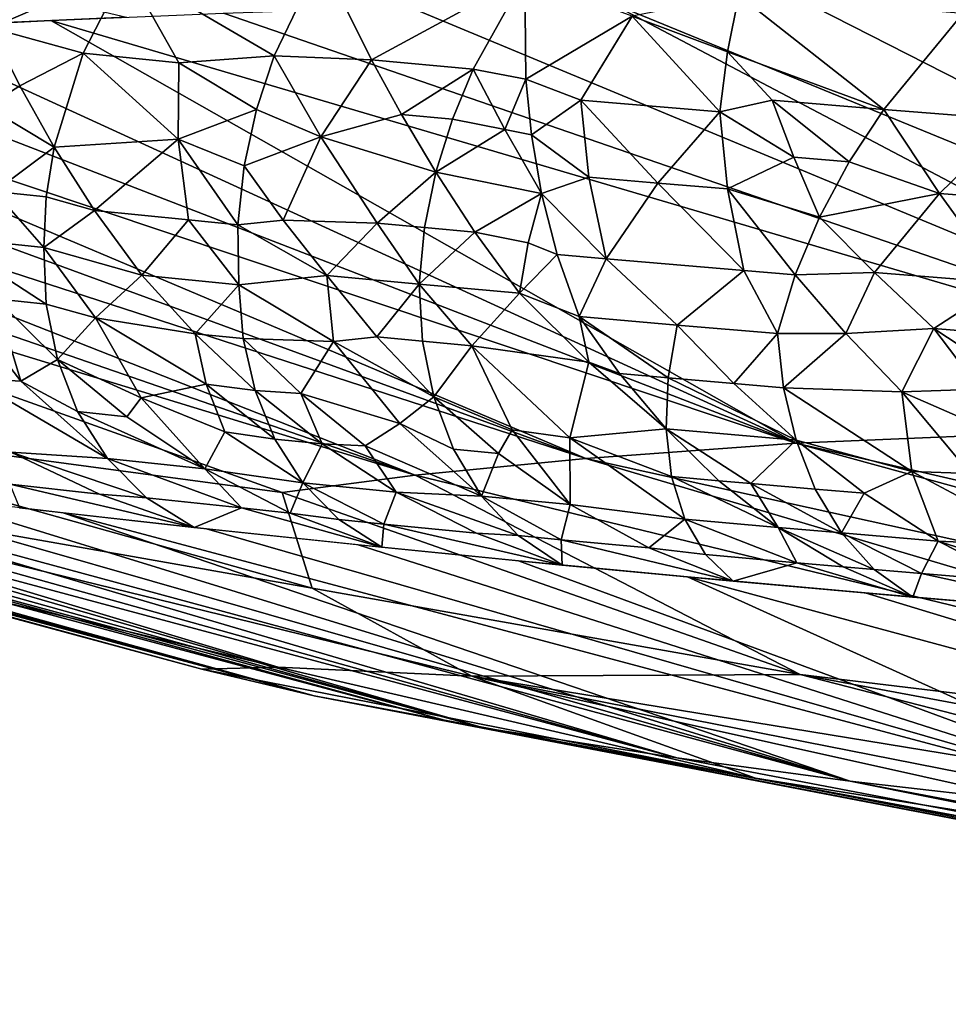
# Model space of a CAD drawing. Extents: x -257 to 257, y -430 to 397.
# Drawn here: x -234 to -232, y -429 to -428 of the extents above; entities that cross this region are included whole.
import ezdxf

# ---------------------------------------------------------------- set-up
doc = ezdxf.new("R2010")
doc.units = 0
doc.header["$MEASUREMENT"] = 0

msp = doc.modelspace()

# ---------------------------------------------------------------- linework, layer by layer
for points in [[(-233.654099, -427.940369, 288.739624), (-233.440979, -427.848114, 288.522064), (-233.725937, -427.771729, 288.795959)], [(-233.207535, -427.984711, 288.329468), (-233.133652, -427.830536, 288.251556), (-233.440979, -427.848114, 288.522064)], [(-233.054504, -427.990692, 288.199005), (-233.133652, -427.830536, 288.251556), (-233.207535, -427.984711, 288.329468)], [(-233.054504, -427.990692, 288.199005), (-232.812592, -427.859863, 287.993347), (-233.133652, -427.830536, 288.251556)], [(-233.508545, -427.980621, 288.606323), (-233.440979, -427.848114, 288.522064), (-233.654099, -427.940369, 288.739624)], [(-233.358185, -427.995544, 288.46817), (-233.440979, -427.848114, 288.522064), (-233.508545, -427.980621, 288.606323)], [(-233.207535, -427.984711, 288.329468), (-233.440979, -427.848114, 288.522064), (-233.358185, -427.995544, 288.46817)], [(-232.893997, -428.005341, 288.070007), (-232.812592, -427.859863, 287.993347), (-233.054504, -427.990692, 288.199005)], [(-232.81105, -428.021118, 288.007385), (-232.812592, -427.859863, 287.993347), (-232.893997, -428.005341, 288.070007)], [(-232.81105, -428.021118, 288.007385), (-232.643723, -427.921844, 287.867126), (-232.812592, -427.859863, 287.993347)], [(-233.692017, -427.864136, 300.977661), (-233.440216, -427.923615, 301.032532), (-233.652908, -427.933197, 300.788971)], [(-232.493393, -427.978302, 287.762817), (-232.475281, -427.888947, 287.746246), (-232.643723, -427.921844, 287.867126)], [(-232.493393, -427.978302, 287.762817), (-232.247055, -428.068848, 287.60733), (-232.475281, -427.888947, 287.746246)], [(-232.247055, -428.068848, 287.60733), (-232.122223, -427.917725, 287.511597), (-232.475281, -427.888947, 287.746246)], [(-231.098938, -428.546753, 300.462006), (-232.384796, -427.891937, 302.013031), (-232.102478, -427.887054, 302.224365)], [(-231.436966, -428.554474, 300.182922), (-232.995544, -427.907379, 301.487), (-232.683167, -427.89859, 301.768677)], [(-231.098938, -428.546753, 300.462006), (-232.683167, -427.89859, 301.768677), (-232.384796, -427.891937, 302.013031)], [(-231.436966, -428.554474, 300.182922), (-232.683167, -427.89859, 301.768677), (-231.098938, -428.546753, 300.462006)], [(-231.436966, -428.554474, 300.182922), (-233.559418, -427.928833, 300.898346), (-233.287613, -427.91748, 301.196289)], [(-231.436966, -428.554474, 300.182922), (-233.287613, -427.91748, 301.196289), (-232.995544, -427.907379, 301.487)], [(-232.724472, -428.054138, 287.947845), (-232.643723, -427.921844, 287.867126), (-232.81105, -428.021118, 288.007385)], [(-232.505386, -428.072937, 287.788696), (-232.643723, -427.921844, 287.867126), (-232.724472, -428.054138, 287.947845)], [(-232.493393, -427.978302, 287.762817), (-232.643723, -427.921844, 287.867126), (-232.505386, -428.072937, 287.788696)], [(-232.039825, -428.085327, 287.475616), (-232.122223, -427.917725, 287.511597), (-232.247055, -428.068848, 287.60733)], [(-232.385788, -428.594604, 299.134674), (-233.811157, -427.941254, 300.594818), (-233.559418, -427.928833, 300.898346)], [(-232.385788, -428.594604, 299.134674), (-233.559418, -427.928833, 300.898346), (-231.436966, -428.554474, 300.182922)], [(-232.385788, -428.594604, 299.134674), (-234.043182, -427.954651, 300.287231), (-233.811157, -427.941254, 300.594818)], [(-233.608429, -428.031921, 288.722107), (-233.654099, -427.940369, 288.739624), (-233.660492, -428.064758, 288.78952)], [(-233.608429, -428.031921, 288.722107), (-233.508545, -427.980621, 288.606323), (-233.654099, -427.940369, 288.739624)], [(-232.716675, -428.618561, 298.626709), (-234.449982, -427.983887, 299.665649), (-234.255936, -427.968903, 299.977081)], [(-232.385788, -428.594604, 299.134674), (-234.255936, -427.968903, 299.977081), (-234.043182, -427.954651, 300.287231)], [(-232.716675, -428.618561, 298.626709), (-234.255936, -427.968903, 299.977081), (-232.385788, -428.594604, 299.134674)], [(-232.716675, -428.618561, 298.626709), (-234.625961, -427.999542, 299.354218), (-234.449982, -427.983887, 299.665649)], [(-233.608429, -428.031921, 288.722107), (-233.55452, -428.128265, 288.713776), (-233.508545, -427.980621, 288.606323)], [(-233.358719, -428.11557, 288.514313), (-233.508545, -427.980621, 288.606323), (-233.55452, -428.128265, 288.713776)], [(-233.358719, -428.11557, 288.514313), (-233.358185, -427.995544, 288.46817), (-233.508545, -427.980621, 288.606323)], [(-232.493393, -427.978302, 287.762817), (-232.505386, -428.072937, 287.788696), (-232.42276, -428.054443, 287.725189)], [(-232.493393, -427.978302, 287.762817), (-232.42276, -428.054443, 287.725189), (-232.247055, -428.068848, 287.60733)], [(-232.985458, -428.644867, 298.116333), (-234.801178, -428.017517, 299.009491), (-234.625961, -427.999542, 299.354218)], [(-232.985458, -428.644867, 298.116333), (-234.625961, -427.999542, 299.354218), (-232.716675, -428.618561, 298.626709)], [(-233.235275, -428.06897, 288.379547), (-233.358185, -427.995544, 288.46817), (-233.358719, -428.11557, 288.514313)], [(-233.235275, -428.06897, 288.379547), (-233.207535, -427.984711, 288.329468), (-233.358185, -427.995544, 288.46817)], [(-233.134033, -428.112335, 288.30658), (-233.207535, -427.984711, 288.329468), (-233.235275, -428.06897, 288.379547)], [(-233.134033, -428.112335, 288.30658), (-233.054504, -427.990692, 288.199005), (-233.207535, -427.984711, 288.329468)], [(-233.007034, -428.077148, 288.182983), (-233.054504, -427.990692, 288.199005), (-233.134033, -428.112335, 288.30658)], [(-233.007034, -428.077148, 288.182983), (-232.893997, -428.005341, 288.070007), (-233.054504, -427.990692, 288.199005)], [(-232.926895, -428.084473, 288.118591), (-232.893997, -428.005341, 288.070007), (-233.007034, -428.077148, 288.182983)], [(-232.843994, -428.100739, 288.05658), (-232.893997, -428.005341, 288.070007), (-232.926895, -428.084473, 288.118591)], [(-232.843994, -428.100739, 288.05658), (-232.81105, -428.021118, 288.007385), (-232.893997, -428.005341, 288.070007)], [(-232.985458, -428.644867, 298.116333), (-234.972015, -428.038116, 298.629639), (-234.801178, -428.017517, 299.009491)], [(-232.802139, -428.108856, 288.025879), (-232.81105, -428.021118, 288.007385), (-232.843994, -428.100739, 288.05658)], [(-232.802139, -428.108856, 288.025879), (-232.724472, -428.054138, 287.947845), (-232.81105, -428.021118, 288.007385)], [(-233.194885, -428.672485, 297.616882), (-234.972015, -428.038116, 298.629639), (-232.985458, -428.644867, 298.116333)], [(-234.138504, -428.545563, 296.78891), (-234.972015, -428.038116, 298.629639), (-233.194885, -428.672485, 297.616882)], [(-233.608429, -428.031921, 288.722107), (-233.660492, -428.064758, 288.78952), (-233.55452, -428.128265, 288.713776)], [(-232.711594, -428.175507, 287.981567), (-232.724472, -428.054138, 287.947845), (-232.802139, -428.108856, 288.025879)], [(-232.603271, -428.184906, 287.901642), (-232.724472, -428.054138, 287.947845), (-232.711594, -428.175507, 287.981567)], [(-232.603271, -428.184906, 287.901642), (-232.505386, -428.072937, 287.788696), (-232.724472, -428.054138, 287.947845)], [(-232.38884, -428.144257, 287.726715), (-232.42276, -428.054443, 287.725189), (-232.505386, -428.072937, 287.788696)], [(-232.301331, -428.151459, 287.667755), (-232.247055, -428.068848, 287.60733), (-232.42276, -428.054443, 287.725189)], [(-232.301331, -428.151459, 287.667755), (-232.42276, -428.054443, 287.725189), (-232.38884, -428.144257, 287.726715)], [(-233.660492, -428.064758, 288.78952), (-233.648529, -428.197998, 288.858521), (-233.55452, -428.128265, 288.713776)], [(-233.235275, -428.06897, 288.379547), (-233.358719, -428.11557, 288.514313), (-233.254974, -428.15799, 288.438904)], [(-233.134033, -428.112335, 288.30658), (-233.235275, -428.06897, 288.379547), (-233.254974, -428.15799, 288.438904)], [(-233.007034, -428.077148, 288.182983), (-233.134033, -428.112335, 288.30658), (-232.953033, -428.167969, 288.17569)], [(-232.926895, -428.084473, 288.118591), (-233.007034, -428.077148, 288.182983), (-232.953033, -428.167969, 288.17569)], [(-232.493256, -428.194244, 287.822937), (-232.505386, -428.072937, 287.788696), (-232.603271, -428.184906, 287.901642)], [(-232.38884, -428.144257, 287.726715), (-232.505386, -428.072937, 287.788696), (-232.493256, -428.194244, 287.822937)], [(-232.159103, -428.201294, 287.589569), (-232.247055, -428.068848, 287.60733), (-232.301331, -428.151459, 287.667755)], [(-232.159103, -428.201294, 287.589569), (-232.039825, -428.085327, 287.475616), (-232.247055, -428.068848, 287.60733)], [(-232.843994, -428.100739, 288.05658), (-232.926895, -428.084473, 288.118591), (-232.953033, -428.167969, 288.17569)], [(-232.055466, -428.209473, 287.5242), (-232.039825, -428.085327, 287.475616), (-232.159103, -428.201294, 287.589569)], [(-232.843994, -428.100739, 288.05658), (-232.953033, -428.167969, 288.17569), (-232.786133, -428.201324, 288.054169)], [(-232.802139, -428.108856, 288.025879), (-232.843994, -428.100739, 288.05658), (-232.786133, -428.201324, 288.054169)], [(-233.358719, -428.11557, 288.514313), (-233.55452, -428.128265, 288.713776), (-233.490936, -428.228241, 288.716339)], [(-233.358719, -428.11557, 288.514313), (-233.490936, -428.228241, 288.716339), (-233.342926, -428.243011, 288.57901)], [(-233.358719, -428.11557, 288.514313), (-233.342926, -428.243011, 288.57901), (-233.264938, -428.250641, 288.509064)], [(-233.358719, -428.11557, 288.514313), (-233.264938, -428.250641, 288.509064), (-233.254974, -428.15799, 288.438904)], [(-233.134033, -428.112335, 288.30658), (-233.254974, -428.15799, 288.438904), (-233.19371, -428.243469, 288.436157)], [(-233.134033, -428.112335, 288.30658), (-233.19371, -428.243469, 288.436157), (-233.04512, -428.248138, 288.303497)], [(-233.134033, -428.112335, 288.30658), (-233.04512, -428.248138, 288.303497), (-232.953033, -428.167969, 288.17569)], [(-232.711594, -428.175507, 287.981567), (-232.802139, -428.108856, 288.025879), (-232.786133, -428.201324, 288.054169)], [(-233.566818, -428.206482, 288.77832), (-233.55452, -428.128265, 288.713776), (-233.648529, -428.197998, 288.858521)], [(-233.490936, -428.228241, 288.716339), (-233.55452, -428.128265, 288.713776), (-233.566818, -428.206482, 288.77832)], [(-232.38884, -428.144257, 287.726715), (-232.493256, -428.194244, 287.822937), (-232.348389, -428.238708, 287.738586)], [(-232.301331, -428.151459, 287.667755), (-232.38884, -428.144257, 287.726715), (-232.348389, -428.238708, 287.738586)], [(-232.159103, -428.201294, 287.589569), (-232.301331, -428.151459, 287.667755), (-232.348389, -428.238708, 287.738586)], [(-233.19371, -428.243469, 288.436157), (-233.254974, -428.15799, 288.438904), (-233.264938, -428.250641, 288.509064)], [(-232.971008, -428.255005, 288.242676), (-232.953033, -428.167969, 288.17569), (-233.04512, -428.248138, 288.303497)], [(-232.891388, -428.262238, 288.178741), (-232.953033, -428.167969, 288.17569), (-232.971008, -428.255005, 288.242676)], [(-232.891388, -428.262238, 288.178741), (-232.786133, -428.201324, 288.054169), (-232.953033, -428.167969, 288.17569)], [(-232.711594, -428.175507, 287.981567), (-232.786133, -428.201324, 288.054169), (-232.684311, -428.304108, 288.03537)], [(-232.603271, -428.184906, 287.901642), (-232.711594, -428.175507, 287.981567), (-232.684311, -428.304108, 288.03537)], [(-232.603271, -428.184906, 287.901642), (-232.684311, -428.304108, 288.03537), (-232.4673, -428.322754, 287.877655)], [(-232.493256, -428.194244, 287.822937), (-232.603271, -428.184906, 287.901642), (-232.4673, -428.322754, 287.877655)], [(-233.648529, -428.197998, 288.858521), (-233.730499, -428.269501, 289.011871), (-233.570496, -428.286346, 288.851166)], [(-233.566818, -428.206482, 288.77832), (-233.648529, -428.197998, 288.858521), (-233.570496, -428.286346, 288.851166)], [(-232.807434, -428.279175, 288.119293), (-232.786133, -428.201324, 288.054169), (-232.891388, -428.262238, 288.178741)], [(-232.761627, -428.297302, 288.093964), (-232.786133, -428.201324, 288.054169), (-232.807434, -428.279175, 288.119293)], [(-232.684311, -428.304108, 288.03537), (-232.786133, -428.201324, 288.054169), (-232.761627, -428.297302, 288.093964)], [(-232.493256, -428.194244, 287.822937), (-232.4673, -428.322754, 287.877655), (-232.386703, -428.329498, 287.821503)], [(-232.493256, -428.194244, 287.822937), (-232.386703, -428.329498, 287.821503), (-232.348389, -428.238708, 287.738586)], [(-232.159103, -428.201294, 287.589569), (-232.348389, -428.238708, 287.738586), (-232.261444, -428.325714, 287.727173)], [(-232.159103, -428.201294, 287.589569), (-232.261444, -428.325714, 287.727173), (-232.057281, -428.342072, 287.595551)], [(-232.055466, -428.209473, 287.5242), (-232.159103, -428.201294, 287.589569), (-232.057281, -428.342072, 287.595551)], [(-233.490936, -428.228241, 288.716339), (-233.566818, -428.206482, 288.77832), (-233.570496, -428.286346, 288.851166)], [(-233.490936, -428.228241, 288.716339), (-233.570496, -428.286346, 288.851166), (-233.416245, -428.330109, 288.731506)], [(-233.342926, -428.243011, 288.57901), (-233.490936, -428.228241, 288.716339), (-233.416245, -428.330109, 288.731506)], [(-233.342926, -428.243011, 288.57901), (-233.416245, -428.330109, 288.731506), (-233.263443, -428.345276, 288.591431)], [(-233.264938, -428.250641, 288.509064), (-233.342926, -428.243011, 288.57901), (-233.263443, -428.345276, 288.591431)], [(-233.19371, -428.243469, 288.436157), (-233.264938, -428.250641, 288.509064), (-233.124924, -428.330536, 288.442871)], [(-233.04512, -428.248138, 288.303497), (-233.19371, -428.243469, 288.436157), (-233.124924, -428.330536, 288.442871)], [(-233.04512, -428.248138, 288.303497), (-233.124924, -428.330536, 288.442871), (-232.979385, -428.344177, 288.32077)], [(-232.971008, -428.255005, 288.242676), (-233.04512, -428.248138, 288.303497), (-232.979385, -428.344177, 288.32077)], [(-232.261444, -428.325714, 287.727173), (-232.348389, -428.238708, 287.738586), (-232.386703, -428.329498, 287.821503)], [(-233.264938, -428.250641, 288.509064), (-233.263443, -428.345276, 288.591431), (-233.124924, -428.330536, 288.442871)], [(-232.891388, -428.262238, 288.178741), (-232.971008, -428.255005, 288.242676), (-232.979385, -428.344177, 288.32077)], [(-232.891388, -428.262238, 288.178741), (-232.979385, -428.344177, 288.32077), (-232.82103, -428.358612, 288.193665)], [(-232.807434, -428.279175, 288.119293), (-232.891388, -428.262238, 288.178741), (-232.82103, -428.358612, 288.193665)], [(-233.566742, -428.375519, 288.946869), (-233.570496, -428.286346, 288.851166), (-233.730499, -428.269501, 289.011871)], [(-233.566742, -428.375519, 288.946869), (-233.730499, -428.269501, 289.011871), (-233.646133, -428.367157, 289.026611)], [(-232.761627, -428.297302, 288.093964), (-232.807434, -428.279175, 288.119293), (-232.82103, -428.358612, 288.193665)], [(-233.48941, -428.397186, 288.888702), (-233.570496, -428.286346, 288.851166), (-233.566742, -428.375519, 288.946869)], [(-233.48941, -428.397186, 288.888702), (-233.416245, -428.330109, 288.731506), (-233.570496, -428.286346, 288.851166)], [(-232.761627, -428.297302, 288.093964), (-232.82103, -428.358612, 288.193665), (-232.727188, -428.395142, 288.146973)], [(-232.684311, -428.304108, 288.03537), (-232.761627, -428.297302, 288.093964), (-232.727188, -428.395142, 288.146973)], [(-232.684311, -428.304108, 288.03537), (-232.727188, -428.395142, 288.146973), (-232.572662, -428.408661, 288.031189)], [(-232.4673, -428.322754, 287.877655), (-232.684311, -428.304108, 288.03537), (-232.572662, -428.408661, 288.031189)], [(-232.4673, -428.322754, 287.877655), (-232.572662, -428.408661, 288.031189), (-232.414612, -428.422089, 287.917999)], [(-232.386703, -428.329498, 287.821503), (-232.4673, -428.322754, 287.877655), (-232.414612, -428.422089, 287.917999)], [(-233.332367, -428.42218, 288.751709), (-233.416245, -428.330109, 288.731506), (-233.48941, -428.397186, 288.888702)], [(-233.332367, -428.42218, 288.751709), (-233.263443, -428.345276, 288.591431), (-233.416245, -428.330109, 288.731506)], [(-233.114227, -428.434418, 288.544495), (-233.124924, -428.330536, 288.442871), (-233.263443, -428.345276, 288.591431)], [(-233.046036, -428.427155, 288.469299), (-232.979385, -428.344177, 288.32077), (-233.124924, -428.330536, 288.442871)], [(-233.046036, -428.427155, 288.469299), (-233.124924, -428.330536, 288.442871), (-233.114227, -428.434418, 288.544495)], [(-232.306625, -428.421692, 287.834961), (-232.386703, -428.329498, 287.821503), (-232.414612, -428.422089, 287.917999)], [(-232.306625, -428.421692, 287.834961), (-232.261444, -428.325714, 287.727173), (-232.386703, -428.329498, 287.821503)], [(-232.306625, -428.421692, 287.834961), (-232.168106, -428.414124, 287.726562), (-232.261444, -428.325714, 287.727173)], [(-232.057281, -428.342072, 287.595551), (-232.261444, -428.325714, 287.727173), (-232.168106, -428.414124, 287.726562)], [(-233.256531, -428.429688, 288.68222), (-233.263443, -428.345276, 288.591431), (-233.332367, -428.42218, 288.751709)], [(-233.114227, -428.434418, 288.544495), (-233.263443, -428.345276, 288.591431), (-233.256531, -428.429688, 288.68222)], [(-232.973785, -428.433929, 288.408722), (-232.979385, -428.344177, 288.32077), (-233.046036, -428.427155, 288.469299)], [(-232.896149, -428.441101, 288.345032), (-232.82103, -428.358612, 288.193665), (-232.979385, -428.344177, 288.32077)], [(-232.896149, -428.441101, 288.345032), (-232.979385, -428.344177, 288.32077), (-232.973785, -428.433929, 288.408722)], [(-232.057281, -428.342072, 287.595551), (-232.168106, -428.414124, 287.726562), (-232.000946, -428.427429, 287.620361)], [(-233.60701, -428.496948, 289.186279), (-233.646133, -428.367157, 289.026611), (-233.713257, -428.359955, 289.095612)], [(-233.60701, -428.496948, 289.186279), (-233.713257, -428.359955, 289.095612), (-233.686615, -428.492432, 289.277893)], [(-233.566742, -428.375519, 288.946869), (-233.646133, -428.367157, 289.026611), (-233.549362, -428.462677, 289.054474)], [(-233.60701, -428.496948, 289.186279), (-233.549362, -428.462677, 289.054474), (-233.646133, -428.367157, 289.026611)], [(-232.711899, -428.466919, 288.210236), (-232.82103, -428.358612, 288.193665), (-232.896149, -428.441101, 288.345032)], [(-232.711899, -428.466919, 288.210236), (-232.727188, -428.395142, 288.146973), (-232.82103, -428.358612, 288.193665)], [(-233.48941, -428.397186, 288.888702), (-233.566742, -428.375519, 288.946869), (-233.549362, -428.462677, 289.054474)], [(-233.417053, -428.523132, 289.007324), (-233.48941, -428.397186, 288.888702), (-233.549362, -428.462677, 289.054474)], [(-233.31485, -428.501801, 288.852203), (-233.332367, -428.42218, 288.751709), (-233.48941, -428.397186, 288.888702)], [(-233.31485, -428.501801, 288.852203), (-233.48941, -428.397186, 288.888702), (-233.417053, -428.523132, 289.007324)], [(-232.663376, -428.484924, 288.189575), (-232.727188, -428.395142, 288.146973), (-232.711899, -428.466919, 288.210236)], [(-232.586853, -428.491638, 288.132019), (-232.727188, -428.395142, 288.146973), (-232.663376, -428.484924, 288.189575)], [(-232.586853, -428.491638, 288.132019), (-232.572662, -428.408661, 288.031189), (-232.727188, -428.395142, 288.146973)], [(-232.483459, -428.500549, 288.056244), (-232.572662, -428.408661, 288.031189), (-232.586853, -428.491638, 288.132019)], [(-232.483459, -428.500549, 288.056244), (-232.414612, -428.422089, 287.917999), (-232.572662, -428.408661, 288.031189)], [(-232.306625, -428.421692, 287.834961), (-232.218506, -428.51355, 287.861511), (-232.168106, -428.414124, 287.726562)], [(-232.095749, -428.509644, 287.765656), (-232.168106, -428.414124, 287.726562), (-232.218506, -428.51355, 287.861511)], [(-232.012833, -428.516235, 287.712952), (-232.168106, -428.414124, 287.726562), (-232.095749, -428.509644, 287.765656)], [(-232.012833, -428.516235, 287.712952), (-232.000946, -428.427429, 287.620361), (-232.168106, -428.414124, 287.726562)], [(-233.256531, -428.429688, 288.68222), (-233.332367, -428.42218, 288.751709), (-233.237762, -428.511627, 288.784393)], [(-233.31485, -428.501801, 288.852203), (-233.237762, -428.511627, 288.784393), (-233.332367, -428.42218, 288.751709)], [(-233.165527, -428.516602, 288.715424), (-233.256531, -428.429688, 288.68222), (-233.237762, -428.511627, 288.784393)], [(-233.165527, -428.516602, 288.715424), (-233.114227, -428.434418, 288.544495), (-233.256531, -428.429688, 288.68222)], [(-233.046036, -428.427155, 288.469299), (-233.114227, -428.434418, 288.544495), (-232.955994, -428.521545, 288.509796)], [(-232.973785, -428.433929, 288.408722), (-233.046036, -428.427155, 288.469299), (-232.955994, -428.521545, 288.509796)], [(-232.896149, -428.441101, 288.345032), (-232.973785, -428.433929, 288.408722), (-232.955994, -428.521545, 288.509796)], [(-232.404907, -428.507233, 288.000183), (-232.414612, -428.422089, 287.917999), (-232.483459, -428.500549, 288.056244)], [(-232.306625, -428.421692, 287.834961), (-232.414612, -428.422089, 287.917999), (-232.404907, -428.507233, 288.000183)], [(-232.306625, -428.421692, 287.834961), (-232.404907, -428.507233, 288.000183), (-232.218506, -428.51355, 287.861511)], [(-233.321716, -428.950745, 293.576508), (-235.178284, -428.449402, 292.648499), (-234.2117, -428.707916, 294.431946)], [(-233.144806, -428.992523, 293.067963), (-235.087128, -428.470306, 292.395386), (-235.178284, -428.449402, 292.648499)], [(-233.144806, -428.992523, 293.067963), (-235.178284, -428.449402, 292.648499), (-233.321716, -428.950745, 293.576508)], [(-233.165527, -428.516602, 288.715424), (-233.009766, -428.563507, 288.634033), (-233.114227, -428.434418, 288.544495)], [(-233.009766, -428.563507, 288.634033), (-232.955994, -428.521545, 288.509796), (-233.114227, -428.434418, 288.544495)], [(-232.832565, -428.573853, 288.474518), (-232.896149, -428.441101, 288.345032), (-232.955994, -428.521545, 288.509796)], [(-232.741714, -428.586304, 288.408661), (-232.711899, -428.466919, 288.210236), (-232.896149, -428.441101, 288.345032)], [(-232.741714, -428.586304, 288.408661), (-232.896149, -428.441101, 288.345032), (-232.832565, -428.573853, 288.474518)], [(-233.51738, -428.544891, 289.174225), (-233.549362, -428.462677, 289.054474), (-233.60701, -428.496948, 289.186279)], [(-233.439682, -428.55307, 289.09613), (-233.549362, -428.462677, 289.054474), (-233.51738, -428.544891, 289.174225)], [(-233.417053, -428.523132, 289.007324), (-233.549362, -428.462677, 289.054474), (-233.439682, -428.55307, 289.09613)], [(-233.144806, -428.992523, 293.067963), (-234.985657, -428.49173, 292.139893), (-235.087128, -428.470306, 292.395386)], [(-232.741714, -428.586304, 288.408661), (-232.589981, -428.572052, 288.2453), (-232.711899, -428.466919, 288.210236)], [(-232.663376, -428.484924, 288.189575), (-232.711899, -428.466919, 288.210236), (-232.589981, -428.572052, 288.2453)], [(-233.144806, -428.992523, 293.067963), (-234.873398, -428.513672, 291.882477), (-234.985657, -428.49173, 292.139893)], [(-233.686615, -428.492432, 289.277893), (-233.622787, -428.608643, 289.487579), (-233.470367, -428.618805, 289.305603)], [(-233.60701, -428.496948, 289.186279), (-233.686615, -428.492432, 289.277893), (-233.470367, -428.618805, 289.305603)], [(-232.586853, -428.491638, 288.132019), (-232.663376, -428.484924, 288.189575), (-232.589981, -428.572052, 288.2453)], [(-232.586853, -428.491638, 288.132019), (-232.589981, -428.572052, 288.2453), (-232.385193, -428.589722, 288.095184)], [(-232.483459, -428.500549, 288.056244), (-232.586853, -428.491638, 288.132019), (-232.385193, -428.589722, 288.095184)], [(-233.51738, -428.544891, 289.174225), (-233.60701, -428.496948, 289.186279), (-233.470367, -428.618805, 289.305603)], [(-233.31485, -428.501801, 288.852203), (-233.417053, -428.523132, 289.007324), (-233.285248, -428.576721, 288.96344)], [(-233.31485, -428.501801, 288.852203), (-233.206406, -428.58847, 288.898102), (-233.237762, -428.511627, 288.784393)], [(-233.31485, -428.501801, 288.852203), (-233.285248, -428.576721, 288.96344), (-233.206406, -428.58847, 288.898102)], [(-233.132095, -428.595825, 288.830078), (-233.237762, -428.511627, 288.784393), (-233.206406, -428.58847, 288.898102)], [(-233.165527, -428.516602, 288.715424), (-233.237762, -428.511627, 288.784393), (-233.132095, -428.595825, 288.830078)], [(-232.404907, -428.507233, 288.000183), (-232.483459, -428.500549, 288.056244), (-232.385193, -428.589722, 288.095184)], [(-232.202744, -428.63913, 288.023102), (-232.404907, -428.507233, 288.000183), (-232.385193, -428.589722, 288.095184)], [(-232.202744, -428.63913, 288.023102), (-232.218506, -428.51355, 287.861511), (-232.404907, -428.507233, 288.000183)], [(-232.095749, -428.509644, 287.765656), (-232.218506, -428.51355, 287.861511), (-232.014191, -428.602783, 287.820099)], [(-232.927689, -429.03421, 292.580811), (-234.749924, -428.536102, 291.623596), (-234.873398, -428.513672, 291.882477)], [(-232.927689, -429.03421, 292.580811), (-234.873398, -428.513672, 291.882477), (-233.144806, -428.992523, 293.067963)], [(-233.417053, -428.523132, 289.007324), (-233.439682, -428.55307, 289.09613), (-233.317169, -428.634949, 289.151611)], [(-233.285248, -428.576721, 288.96344), (-233.417053, -428.523132, 289.007324), (-233.317169, -428.634949, 289.151611)], [(-233.165527, -428.516602, 288.715424), (-233.064224, -428.598602, 288.761017), (-233.009766, -428.563507, 288.634033)], [(-233.165527, -428.516602, 288.715424), (-233.132095, -428.595825, 288.830078), (-233.064224, -428.598602, 288.761017)], [(-232.925095, -428.604095, 288.624329), (-232.955994, -428.521545, 288.509796), (-233.009766, -428.563507, 288.634033)], [(-232.854324, -428.610718, 288.565063), (-232.955994, -428.521545, 288.509796), (-232.925095, -428.604095, 288.624329)], [(-232.832565, -428.573853, 288.474518), (-232.955994, -428.521545, 288.509796), (-232.854324, -428.610718, 288.565063)], [(-232.110565, -428.642517, 287.954468), (-232.218506, -428.51355, 287.861511), (-232.202744, -428.63913, 288.023102)], [(-232.110565, -428.642517, 287.954468), (-232.014191, -428.602783, 287.820099), (-232.218506, -428.51355, 287.861511)], [(-232.877838, -429.042816, 292.482635), (-234.749924, -428.536102, 291.623596), (-232.927689, -429.03421, 292.580811)], [(-232.877838, -429.042816, 292.482635), (-234.614822, -428.559021, 291.363831), (-234.749924, -428.536102, 291.623596)], [(-233.147964, -428.822968, 296.490723), (-234.274933, -428.624329, 295.595001), (-234.138504, -428.545563, 296.78891)], [(-233.147964, -428.822968, 296.490723), (-234.138504, -428.545563, 296.78891), (-233.194885, -428.672485, 297.616882)], [(-233.51738, -428.544891, 289.174225), (-233.470367, -428.618805, 289.305603), (-233.317169, -428.634949, 289.151611)], [(-233.439682, -428.55307, 289.09613), (-233.51738, -428.544891, 289.174225), (-233.317169, -428.634949, 289.151611)], [(-232.385788, -428.594604, 299.134674), (-231.436966, -428.554474, 300.182922), (-230.279312, -429.079132, 298.42337)], [(-232.877838, -429.042816, 292.482635), (-234.467697, -428.582367, 291.10376), (-234.614822, -428.559021, 291.363831)], [(-233.009766, -428.563507, 288.634033), (-233.064224, -428.598602, 288.761017), (-232.880737, -428.678192, 288.751984)], [(-232.925095, -428.604095, 288.624329), (-233.009766, -428.563507, 288.634033), (-232.880737, -428.678192, 288.751984)], [(-232.581284, -428.647247, 288.371124), (-232.589981, -428.572052, 288.2453), (-232.741714, -428.586304, 288.408661)], [(-232.506653, -428.653809, 288.314545), (-232.589981, -428.572052, 288.2453), (-232.581284, -428.647247, 288.371124)], [(-232.456421, -428.658173, 288.277191), (-232.589981, -428.572052, 288.2453), (-232.506653, -428.653809, 288.314545)], [(-232.456421, -428.658173, 288.277191), (-232.385193, -428.589722, 288.095184), (-232.589981, -428.572052, 288.2453)], [(-232.573151, -429.090149, 291.958374), (-234.467697, -428.582367, 291.10376), (-232.877838, -429.042816, 292.482635)], [(-232.573151, -429.090149, 291.958374), (-234.308167, -428.60611, 290.844055), (-234.467697, -428.582367, 291.10376)], [(-233.285248, -428.576721, 288.96344), (-233.317169, -428.634949, 289.151611), (-233.162262, -428.657288, 289.022827)], [(-233.206406, -428.58847, 288.898102), (-233.285248, -428.576721, 288.96344), (-233.162262, -428.657288, 289.022827)], [(-233.132095, -428.595825, 288.830078), (-233.206406, -428.58847, 288.898102), (-233.162262, -428.657288, 289.022827)], [(-232.832565, -428.573853, 288.474518), (-232.854324, -428.610718, 288.565063), (-232.741135, -428.691254, 288.635101)], [(-232.741714, -428.586304, 288.408661), (-232.832565, -428.573853, 288.474518), (-232.741135, -428.691254, 288.635101)], [(-232.741714, -428.586304, 288.408661), (-232.741135, -428.691254, 288.635101), (-232.56044, -428.714294, 288.509003)], [(-232.581284, -428.647247, 288.371124), (-232.741714, -428.586304, 288.408661), (-232.56044, -428.714294, 288.509003)], [(-233.132095, -428.595825, 288.830078), (-233.162262, -428.657288, 289.022827), (-233.015579, -428.671783, 288.888672)], [(-233.064224, -428.598602, 288.761017), (-233.132095, -428.595825, 288.830078), (-233.015579, -428.671783, 288.888672)], [(-233.064224, -428.598602, 288.761017), (-233.015579, -428.671783, 288.888672), (-232.880737, -428.678192, 288.751984)], [(-232.854324, -428.610718, 288.565063), (-232.925095, -428.604095, 288.624329), (-232.880737, -428.678192, 288.751984)], [(-232.716675, -428.618561, 298.626709), (-232.385788, -428.594604, 299.134674), (-230.569031, -429.09198, 298.095032)], [(-232.354843, -428.666901, 288.203247), (-232.385193, -428.589722, 288.095184), (-232.456421, -428.658173, 288.277191)], [(-232.385788, -428.594604, 299.134674), (-230.279312, -429.079132, 298.42337), (-230.569031, -429.09198, 298.095032)], [(-232.277664, -428.673431, 288.14856), (-232.385193, -428.589722, 288.095184), (-232.354843, -428.666901, 288.203247)], [(-232.202744, -428.63913, 288.023102), (-232.385193, -428.589722, 288.095184), (-232.277664, -428.673431, 288.14856)], [(-232.573151, -429.090149, 291.958374), (-234.135925, -428.630249, 290.585388), (-234.308167, -428.60611, 290.844055)], [(-233.483109, -428.675171, 289.537537), (-233.622787, -428.608643, 289.487579), (-233.624161, -428.659363, 289.692596)], [(-233.408752, -428.680817, 289.447418), (-233.470367, -428.618805, 289.305603), (-233.622787, -428.608643, 289.487579)], [(-233.408752, -428.680817, 289.447418), (-233.622787, -428.608643, 289.487579), (-233.483109, -428.675171, 289.537537)], [(-233.259384, -428.696686, 289.295349), (-233.470367, -428.618805, 289.305603), (-233.408752, -428.680817, 289.447418)], [(-233.259384, -428.696686, 289.295349), (-233.317169, -428.634949, 289.151611), (-233.470367, -428.618805, 289.305603)], [(-232.985458, -428.644867, 298.116333), (-232.716675, -428.618561, 298.626709), (-231.011124, -429.124023, 297.415894)], [(-232.854324, -428.610718, 288.565063), (-232.880737, -428.678192, 288.751984), (-232.741135, -428.691254, 288.635101)], [(-232.716675, -428.618561, 298.626709), (-230.569031, -429.09198, 298.095032), (-231.011124, -429.124023, 297.415894)], [(-233.201584, -428.947235, 294.687866), (-234.274933, -428.624329, 295.595001), (-232.896103, -428.9617, 295.57901)], [(-233.201584, -428.947235, 294.687866), (-234.2117, -428.707916, 294.431946), (-234.274933, -428.624329, 295.595001)], [(-233.147964, -428.822968, 296.490723), (-232.896103, -428.9617, 295.57901), (-234.274933, -428.624329, 295.595001)], [(-232.299957, -429.126984, 291.568939), (-234.135925, -428.630249, 290.585388), (-232.573151, -429.090149, 291.958374)], [(-232.299957, -429.126984, 291.568939), (-233.950653, -428.654694, 290.328522), (-234.135925, -428.630249, 290.585388)], [(-233.182693, -428.70462, 289.220154), (-233.317169, -428.634949, 289.151611), (-233.259384, -428.696686, 289.295349)], [(-233.182693, -428.70462, 289.220154), (-233.162262, -428.657288, 289.022827), (-233.317169, -428.634949, 289.151611)], [(-232.378677, -428.959229, 296.761963), (-233.194885, -428.672485, 297.616882), (-232.985458, -428.644867, 298.116333)], [(-232.378677, -428.959229, 296.761963), (-232.985458, -428.644867, 298.116333), (-231.011124, -429.124023, 297.415894)], [(-232.581284, -428.647247, 288.371124), (-232.56044, -428.714294, 288.509003), (-232.413498, -428.727264, 288.397186)], [(-232.506653, -428.653809, 288.314545), (-232.581284, -428.647247, 288.371124), (-232.413498, -428.727264, 288.397186)], [(-232.202744, -428.63913, 288.023102), (-232.277664, -428.673431, 288.14856), (-232.161133, -428.748749, 288.216248)], [(-232.202744, -428.63913, 288.023102), (-232.161133, -428.748749, 288.216248), (-231.982346, -428.756714, 288.079071)], [(-232.110565, -428.642517, 287.954468), (-232.202744, -428.63913, 288.023102), (-231.982346, -428.756714, 288.079071)], [(-232.299957, -429.126984, 291.568939), (-233.752121, -428.679443, 290.07428), (-233.950653, -428.654694, 290.328522)], [(-233.624161, -428.659363, 289.692596), (-233.609055, -428.696442, 289.902863), (-233.333954, -428.727448, 289.597473)], [(-233.483109, -428.675171, 289.537537), (-233.624161, -428.659363, 289.692596), (-233.333954, -428.727448, 289.597473)], [(-233.105759, -428.714966, 289.15744), (-233.162262, -428.657288, 289.022827), (-233.182693, -428.70462, 289.220154)], [(-233.034592, -428.722107, 289.090881), (-233.162262, -428.657288, 289.022827), (-233.105759, -428.714966, 289.15744)], [(-233.034592, -428.722107, 289.090881), (-233.015579, -428.671783, 288.888672), (-233.162262, -428.657288, 289.022827)], [(-232.456421, -428.658173, 288.277191), (-232.506653, -428.653809, 288.314545), (-232.413498, -428.727264, 288.397186)], [(-232.456421, -428.658173, 288.277191), (-232.413498, -428.727264, 288.397186), (-232.31366, -428.73587, 288.323975)], [(-232.354843, -428.666901, 288.203247), (-232.456421, -428.658173, 288.277191), (-232.31366, -428.73587, 288.323975)], [(-232.299957, -429.126984, 291.568939), (-233.540131, -428.704407, 289.823486), (-233.752121, -428.679443, 290.07428)], [(-233.408752, -428.680817, 289.447418), (-233.483109, -428.675171, 289.537537), (-233.333954, -428.727448, 289.597473)], [(-233.259384, -428.696686, 289.295349), (-233.408752, -428.680817, 289.447418), (-233.333954, -428.727448, 289.597473)], [(-232.378677, -428.959229, 296.761963), (-233.147964, -428.822968, 296.490723), (-233.194885, -428.672485, 297.616882)], [(-232.889053, -428.73642, 288.959381), (-233.015579, -428.671783, 288.888672), (-233.034592, -428.722107, 289.090881)], [(-232.823303, -428.740204, 288.891449), (-232.880737, -428.678192, 288.751984), (-233.015579, -428.671783, 288.888672)], [(-232.823303, -428.740204, 288.891449), (-233.015579, -428.671783, 288.888672), (-232.889053, -428.73642, 288.959381)], [(-232.755447, -428.746643, 288.833466), (-232.880737, -428.678192, 288.751984), (-232.823303, -428.740204, 288.891449)], [(-232.755447, -428.746643, 288.833466), (-232.741135, -428.691254, 288.635101), (-232.880737, -428.678192, 288.751984)], [(-232.277664, -428.673431, 288.14856), (-232.354843, -428.666901, 288.203247), (-232.31366, -428.73587, 288.323975)], [(-232.277664, -428.673431, 288.14856), (-232.31366, -428.73587, 288.323975), (-232.161133, -428.748749, 288.216248)], [(-233.259384, -428.696686, 289.295349), (-233.333954, -428.727448, 289.597473), (-233.038071, -428.758606, 289.299988)], [(-233.182693, -428.70462, 289.220154), (-233.259384, -428.696686, 289.295349), (-233.038071, -428.758606, 289.299988)], [(-232.617203, -428.759491, 288.719025), (-232.741135, -428.691254, 288.635101), (-232.755447, -428.746643, 288.833466)], [(-232.617203, -428.759491, 288.719025), (-232.56044, -428.714294, 288.509003), (-232.741135, -428.691254, 288.635101)], [(-233.201584, -428.947235, 294.687866), (-233.321716, -428.950745, 293.576508), (-234.2117, -428.707916, 294.431946)], [(-231.693848, -429.196381, 290.880035), (-233.540131, -428.704407, 289.823486), (-232.299957, -429.126984, 291.568939)], [(-231.693848, -429.196381, 290.880035), (-233.31456, -428.729553, 289.577026), (-233.540131, -428.704407, 289.823486)], [(-233.105759, -428.714966, 289.15744), (-233.182693, -428.70462, 289.220154), (-233.038071, -428.758606, 289.299988)], [(-233.034592, -428.722107, 289.090881), (-233.105759, -428.714966, 289.15744), (-233.038071, -428.758606, 289.299988)], [(-233.034592, -428.722107, 289.090881), (-233.038071, -428.758606, 289.299988), (-232.754028, -428.786713, 289.040558)], [(-232.889053, -428.73642, 288.959381), (-233.034592, -428.722107, 289.090881), (-232.754028, -428.786713, 289.040558)], [(-232.52774, -428.770172, 288.657623), (-232.56044, -428.714294, 288.509003), (-232.617203, -428.759491, 288.719025)], [(-232.384201, -428.782959, 288.546753), (-232.56044, -428.714294, 288.509003), (-232.52774, -428.770172, 288.657623)], [(-232.384201, -428.782959, 288.546753), (-232.413498, -428.727264, 288.397186), (-232.56044, -428.714294, 288.509003)], [(-232.311188, -428.789337, 288.492188), (-232.413498, -428.727264, 288.397186), (-232.384201, -428.782959, 288.546753)], [(-232.262039, -428.793579, 288.456146), (-232.31366, -428.73587, 288.323975), (-232.413498, -428.727264, 288.397186)], [(-232.262039, -428.793579, 288.456146), (-232.413498, -428.727264, 288.397186), (-232.311188, -428.789337, 288.492188)], [(-231.693848, -429.196381, 290.880035), (-233.075348, -428.754791, 289.335876), (-233.31456, -428.729553, 289.577026)], [(-232.823303, -428.740204, 288.891449), (-232.889053, -428.73642, 288.959381), (-232.754028, -428.786713, 289.040558)], [(-232.755447, -428.746643, 288.833466), (-232.823303, -428.740204, 288.891449), (-232.754028, -428.786713, 289.040558)], [(-232.187653, -428.799927, 288.402588), (-232.161133, -428.748749, 288.216248), (-232.31366, -428.73587, 288.323975)], [(-232.187653, -428.799927, 288.402588), (-232.31366, -428.73587, 288.323975), (-232.262039, -428.793579, 288.456146)], [(-231.693848, -429.196381, 290.880035), (-232.822525, -428.78009, 289.100952), (-233.075348, -428.754791, 289.335876)], [(-232.755447, -428.746643, 288.833466), (-232.754028, -428.786713, 289.040558), (-232.484146, -428.811951, 288.814911)], [(-232.617203, -428.759491, 288.719025), (-232.755447, -428.746643, 288.833466), (-232.484146, -428.811951, 288.814911)], [(-232.52774, -428.770172, 288.657623), (-232.617203, -428.759491, 288.719025), (-232.484146, -428.811951, 288.814911)], [(-232.036407, -428.812592, 288.297394), (-232.161133, -428.748749, 288.216248), (-232.187653, -428.799927, 288.402588)], [(-231.948929, -428.817169, 288.229187), (-232.161133, -428.748749, 288.216248), (-232.036407, -428.812592, 288.297394)], [(-231.948929, -428.817169, 288.229187), (-231.982346, -428.756714, 288.079071), (-232.161133, -428.748749, 288.216248)], [(-232.384201, -428.782959, 288.546753), (-232.52774, -428.770172, 288.657623), (-232.484146, -428.811951, 288.814911)], [(-231.693848, -429.196381, 290.880035), (-232.556152, -428.805328, 288.87326), (-232.822525, -428.78009, 289.100952)], [(-232.384201, -428.782959, 288.546753), (-232.484146, -428.811951, 288.814911), (-232.200989, -428.837036, 288.597778)], [(-232.311188, -428.789337, 288.492188), (-232.384201, -428.782959, 288.546753), (-232.200989, -428.837036, 288.597778)], [(-232.262039, -428.793579, 288.456146), (-232.311188, -428.789337, 288.492188), (-232.200989, -428.837036, 288.597778)], [(-230.8004, -429.278839, 290.148743), (-232.556152, -428.805328, 288.87326), (-231.693848, -429.196381, 290.880035)], [(-230.8004, -429.278839, 290.148743), (-232.276459, -428.830475, 288.653809), (-232.556152, -428.805328, 288.87326)], [(-232.187653, -428.799927, 288.402588), (-232.262039, -428.793579, 288.456146), (-232.200989, -428.837036, 288.597778)], [(-232.187653, -428.799927, 288.402588), (-232.200989, -428.837036, 288.597778), (-231.904861, -428.861938, 288.390167)], [(-232.036407, -428.812592, 288.297394), (-232.187653, -428.799927, 288.402588), (-231.904861, -428.861938, 288.390167)], [(-232.378677, -428.959229, 296.761963), (-232.896103, -428.9617, 295.57901), (-233.147964, -428.822968, 296.490723)], [(-230.8004, -429.278839, 290.148743), (-231.983688, -428.855438, 288.443604), (-232.276459, -428.830475, 288.653809)], [(-232.44931, -429.122467, 294.393677), (-233.321716, -428.950745, 293.576508), (-233.201584, -428.947235, 294.687866)], [(-232.44931, -429.122467, 294.393677), (-233.144806, -428.992523, 293.067963), (-233.321716, -428.950745, 293.576508)], [(-232.44931, -429.122467, 294.393677), (-233.201584, -428.947235, 294.687866), (-232.896103, -428.9617, 295.57901)], [(-232.378677, -428.959229, 296.761963), (-231.442444, -429.199341, 296.123352), (-232.896103, -428.9617, 295.57901)], [(-232.378677, -428.959229, 296.761963), (-231.011124, -429.124023, 297.415894), (-231.291489, -429.160919, 296.747925)], [(-232.378677, -428.959229, 296.761963), (-231.291489, -429.160919, 296.747925), (-231.442444, -429.199341, 296.123352)], [(-231.47467, -429.277435, 294.991028), (-232.896103, -428.9617, 295.57901), (-231.496368, -429.237, 295.558167)], [(-232.44931, -429.122467, 294.393677), (-232.896103, -428.9617, 295.57901), (-231.47467, -429.277435, 294.991028)], [(-231.442444, -429.199341, 296.123352), (-231.496368, -429.237, 295.558167), (-232.896103, -428.9617, 295.57901)], [(-232.927689, -429.03421, 292.580811), (-233.144806, -428.992523, 293.067963), (-231.117508, -429.381836, 293.67804)], [(-232.44931, -429.122467, 294.393677), (-231.117508, -429.381836, 293.67804), (-233.144806, -428.992523, 293.067963)], [(-232.877838, -429.042816, 292.482635), (-232.927689, -429.03421, 292.580811), (-231.117508, -429.381836, 293.67804)], [(-232.877838, -429.042816, 292.482635), (-231.117508, -429.381836, 293.67804), (-230.714706, -429.444977, 292.97702)], [(-232.573151, -429.090149, 291.958374), (-232.877838, -429.042816, 292.482635), (-230.714706, -429.444977, 292.97702)], [(-232.299957, -429.126984, 291.568939), (-232.573151, -429.090149, 291.958374), (-230.714706, -429.444977, 292.97702)], [(-232.44931, -429.122467, 294.393677), (-231.359467, -429.325653, 294.359528), (-231.117508, -429.381836, 293.67804)], [(-232.44931, -429.122467, 294.393677), (-231.47467, -429.277435, 294.991028), (-231.359467, -429.325653, 294.359528)], [(-232.299957, -429.126984, 291.568939), (-230.714706, -429.444977, 292.97702), (-230.444092, -429.478424, 292.634155)], [(-231.693848, -429.196381, 290.880035), (-232.299957, -429.126984, 291.568939), (-230.444092, -429.478424, 292.634155)]]:
    msp.add_3dface(points)

doc.saveas('drawing.dxf')
